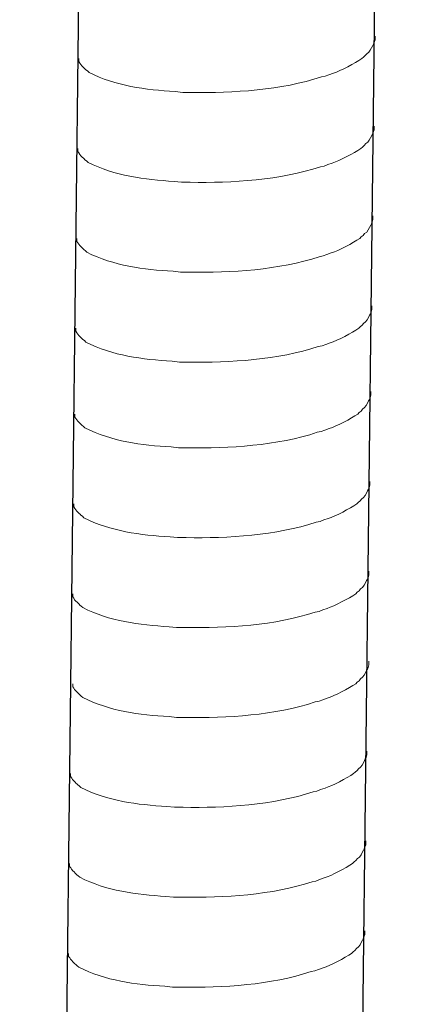
# Model space of a CAD drawing. Units: inches. Extents: x -1857 to 2277, y 13109 to 16033.
# Drawn here: x 1881 to 1900, y 13664 to 13712 of the extents above; entities that cross this region are included whole.
import ezdxf

# ---------------------------------------------------------------- set-up
doc = ezdxf.new("R2010")
doc.units = ezdxf.units.IN
doc.header["$MEASUREMENT"] = 0
doc.layers.add('layer 1', color=7, linetype='Continuous')

msp = doc.modelspace()

# ---------------------------------------------------------------- linework, layer by layer
for p, q in [((1885.786, 13857.372), (1881.234, 13461.662)), ((1900.347, 13857.735), (1895.796, 13462.024))]:
    msp.add_line(p, q)
at = {"layer": 'layer 1', "lineweight": 15}
for points, knots in [([(1898.713, 13711.218), (1898.713, 13711.218), (1898.713, 13711.035), (1898.713, 13711.035), (1898.713, 13711.035), (1898.713, 13711.035), (1898.673, 13710.905), (1898.673, 13710.905), (1898.673, 13710.905), (1898.673, 13710.905), (1898.636, 13710.829), (1898.636, 13710.829), (1898.636, 13710.829), (1898.636, 13710.829), (1898.599, 13710.759), (1898.599, 13710.759), (1898.599, 13710.759), (1898.524, 13710.613), (1898.454, 13710.428), (1898.302, 13710.351), (1898.302, 13710.351), (1898.302, 13710.351), (1898.231, 13710.259), (1898.231, 13710.259), (1898.231, 13710.259), (1898.231, 13710.259), (1898.139, 13710.185), (1898.139, 13710.185), (1898.139, 13710.185), (1898.139, 13710.185), (1898.065, 13710.109), (1898.065, 13710.109), (1898.065, 13710.109), (1897.725, 13709.885), (1897.027, 13709.507), (1896.662, 13709.395), (1896.662, 13709.395), (1896.662, 13709.395), (1896.439, 13709.319), (1896.439, 13709.319)], [0, 0, 0, 0, 0.1, 0.1, 0.1, 0.1, 0.2, 0.2, 0.2, 0.2, 0.3, 0.3, 0.3, 0.3, 0.4, 0.4, 0.4, 0.4, 0.5, 0.5, 0.5, 0.5, 0.6, 0.6, 0.6, 0.6, 0.7, 0.7, 0.7, 0.7, 0.8, 0.8, 0.8, 0.8, 0.9, 0.9, 0.9, 0.9, 1, 1, 1, 1]), ([(1896.441, 13709.319), (1896.441, 13709.319), (1896.261, 13709.247), (1896.261, 13709.247), (1896.261, 13709.247), (1896.261, 13709.247), (1896.072, 13709.21), (1896.072, 13709.21), (1896.072, 13709.21), (1894.112, 13708.557), (1891.726, 13708.411), (1889.676, 13708.45), (1889.676, 13708.45), (1889.676, 13708.45), (1889.251, 13708.45), (1889.251, 13708.45), (1889.251, 13708.45), (1889.251, 13708.45), (1888.882, 13708.49), (1888.882, 13708.49), (1888.882, 13708.49), (1887.431, 13708.575), (1885.946, 13708.763), (1884.644, 13709.429), (1884.644, 13709.429), (1884.644, 13709.429), (1884.568, 13709.503), (1884.568, 13709.503), (1884.568, 13709.503), (1884.568, 13709.503), (1884.494, 13709.558), (1884.494, 13709.558), (1884.494, 13709.558), (1884.494, 13709.558), (1884.455, 13709.598), (1884.455, 13709.598), (1884.455, 13709.598), (1884.455, 13709.598), (1884.421, 13709.629), (1884.421, 13709.629), (1884.421, 13709.629), (1884.349, 13709.711), (1884.238, 13709.795), (1884.199, 13709.891), (1884.199, 13709.891), (1884.199, 13709.891), (1884.143, 13709.964), (1884.143, 13709.964), (1884.143, 13709.964), (1884.143, 13709.964), (1884.143, 13710.11), (1884.143, 13710.11)], [0, 0, 0, 0, 0.076923, 0.076923, 0.076923, 0.076923, 0.153846, 0.153846, 0.153846, 0.153846, 0.230769, 0.230769, 0.230769, 0.230769, 0.307692, 0.307692, 0.307692, 0.307692, 0.384615, 0.384615, 0.384615, 0.384615, 0.461538, 0.461538, 0.461538, 0.461538, 0.538462, 0.538462, 0.538462, 0.538462, 0.615385, 0.615385, 0.615385, 0.615385, 0.692308, 0.692308, 0.692308, 0.692308, 0.769231, 0.769231, 0.769231, 0.769231, 0.846154, 0.846154, 0.846154, 0.846154, 0.923077, 0.923077, 0.923077, 0.923077, 1, 1, 1, 1]), ([(1898.662, 13706.79), (1898.662, 13706.79), (1898.662, 13706.607), (1898.662, 13706.607), (1898.662, 13706.607), (1898.662, 13706.607), (1898.622, 13706.477), (1898.622, 13706.477), (1898.622, 13706.477), (1898.622, 13706.477), (1898.585, 13706.402), (1898.585, 13706.402), (1898.585, 13706.402), (1898.585, 13706.402), (1898.549, 13706.331), (1898.549, 13706.331), (1898.549, 13706.331), (1898.473, 13706.185), (1898.403, 13706), (1898.251, 13705.923), (1898.251, 13705.923), (1898.251, 13705.923), (1898.18, 13705.831), (1898.18, 13705.831), (1898.18, 13705.831), (1898.18, 13705.831), (1898.088, 13705.757), (1898.088, 13705.757), (1898.088, 13705.757), (1898.088, 13705.757), (1898.014, 13705.682), (1898.014, 13705.682), (1898.014, 13705.682), (1897.674, 13705.457), (1896.976, 13705.08), (1896.611, 13704.967), (1896.611, 13704.967), (1896.611, 13704.967), (1896.389, 13704.891), (1896.389, 13704.891)], [0, 0, 0, 0, 0.1, 0.1, 0.1, 0.1, 0.2, 0.2, 0.2, 0.2, 0.3, 0.3, 0.3, 0.3, 0.4, 0.4, 0.4, 0.4, 0.5, 0.5, 0.5, 0.5, 0.6, 0.6, 0.6, 0.6, 0.7, 0.7, 0.7, 0.7, 0.8, 0.8, 0.8, 0.8, 0.9, 0.9, 0.9, 0.9, 1, 1, 1, 1]), ([(1896.39, 13704.891), (1896.39, 13704.891), (1896.21, 13704.819), (1896.21, 13704.819), (1896.21, 13704.819), (1896.21, 13704.819), (1896.021, 13704.782), (1896.021, 13704.782), (1896.021, 13704.782), (1894.061, 13704.129), (1891.675, 13703.983), (1889.625, 13704.022), (1889.625, 13704.022), (1889.625, 13704.022), (1889.2, 13704.022), (1889.2, 13704.022), (1889.2, 13704.022), (1889.2, 13704.022), (1888.831, 13704.062), (1888.831, 13704.062), (1888.831, 13704.062), (1887.38, 13704.147), (1885.895, 13704.335), (1884.593, 13705.002), (1884.593, 13705.002), (1884.593, 13705.002), (1884.517, 13705.075), (1884.517, 13705.075), (1884.517, 13705.075), (1884.517, 13705.075), (1884.444, 13705.131), (1884.444, 13705.131), (1884.444, 13705.131), (1884.444, 13705.131), (1884.404, 13705.171), (1884.404, 13705.171), (1884.404, 13705.171), (1884.404, 13705.171), (1884.37, 13705.201), (1884.37, 13705.201), (1884.37, 13705.201), (1884.298, 13705.283), (1884.188, 13705.367), (1884.148, 13705.463), (1884.148, 13705.463), (1884.148, 13705.463), (1884.092, 13705.536), (1884.092, 13705.536), (1884.092, 13705.536), (1884.092, 13705.536), (1884.092, 13705.682), (1884.092, 13705.682)], [0, 0, 0, 0, 0.076923, 0.076923, 0.076923, 0.076923, 0.153846, 0.153846, 0.153846, 0.153846, 0.230769, 0.230769, 0.230769, 0.230769, 0.307692, 0.307692, 0.307692, 0.307692, 0.384615, 0.384615, 0.384615, 0.384615, 0.461538, 0.461538, 0.461538, 0.461538, 0.538462, 0.538462, 0.538462, 0.538462, 0.615385, 0.615385, 0.615385, 0.615385, 0.692308, 0.692308, 0.692308, 0.692308, 0.769231, 0.769231, 0.769231, 0.769231, 0.846154, 0.846154, 0.846154, 0.846154, 0.923077, 0.923077, 0.923077, 0.923077, 1, 1, 1, 1]), ([(1898.611, 13702.362), (1898.611, 13702.362), (1898.611, 13702.18), (1898.611, 13702.18), (1898.611, 13702.18), (1898.611, 13702.18), (1898.571, 13702.05), (1898.571, 13702.05), (1898.571, 13702.05), (1898.571, 13702.05), (1898.534, 13701.974), (1898.534, 13701.974), (1898.534, 13701.974), (1898.534, 13701.974), (1898.498, 13701.904), (1898.498, 13701.904), (1898.498, 13701.904), (1898.422, 13701.757), (1898.352, 13701.572), (1898.2, 13701.495), (1898.2, 13701.495), (1898.2, 13701.495), (1898.129, 13701.403), (1898.129, 13701.403), (1898.129, 13701.403), (1898.129, 13701.403), (1898.037, 13701.33), (1898.037, 13701.33), (1898.037, 13701.33), (1898.037, 13701.33), (1897.963, 13701.254), (1897.963, 13701.254), (1897.963, 13701.254), (1897.623, 13701.029), (1896.925, 13700.652), (1896.56, 13700.539), (1896.56, 13700.539), (1896.56, 13700.539), (1896.338, 13700.464), (1896.338, 13700.464)], [0, 0, 0, 0, 0.1, 0.1, 0.1, 0.1, 0.2, 0.2, 0.2, 0.2, 0.3, 0.3, 0.3, 0.3, 0.4, 0.4, 0.4, 0.4, 0.5, 0.5, 0.5, 0.5, 0.6, 0.6, 0.6, 0.6, 0.7, 0.7, 0.7, 0.7, 0.8, 0.8, 0.8, 0.8, 0.9, 0.9, 0.9, 0.9, 1, 1, 1, 1]), ([(1896.339, 13700.464), (1896.339, 13700.464), (1896.159, 13700.391), (1896.159, 13700.391), (1896.159, 13700.391), (1896.159, 13700.391), (1895.97, 13700.354), (1895.97, 13700.354), (1895.97, 13700.354), (1894.01, 13699.701), (1891.624, 13699.556), (1889.574, 13699.595), (1889.574, 13699.595), (1889.574, 13699.595), (1889.15, 13699.595), (1889.15, 13699.595), (1889.15, 13699.595), (1889.15, 13699.595), (1888.78, 13699.634), (1888.78, 13699.634), (1888.78, 13699.634), (1887.329, 13699.719), (1885.844, 13699.907), (1884.542, 13700.574), (1884.542, 13700.574), (1884.542, 13700.574), (1884.466, 13700.647), (1884.466, 13700.647), (1884.466, 13700.647), (1884.466, 13700.647), (1884.393, 13700.703), (1884.393, 13700.703), (1884.393, 13700.703), (1884.393, 13700.703), (1884.354, 13700.743), (1884.354, 13700.743), (1884.354, 13700.743), (1884.354, 13700.743), (1884.319, 13700.773), (1884.319, 13700.773), (1884.319, 13700.773), (1884.247, 13700.855), (1884.137, 13700.94), (1884.098, 13701.035), (1884.098, 13701.035), (1884.098, 13701.035), (1884.041, 13701.108), (1884.041, 13701.108), (1884.041, 13701.108), (1884.041, 13701.108), (1884.041, 13701.255), (1884.041, 13701.255)], [0, 0, 0, 0, 0.076923, 0.076923, 0.076923, 0.076923, 0.153846, 0.153846, 0.153846, 0.153846, 0.230769, 0.230769, 0.230769, 0.230769, 0.307692, 0.307692, 0.307692, 0.307692, 0.384615, 0.384615, 0.384615, 0.384615, 0.461538, 0.461538, 0.461538, 0.461538, 0.538462, 0.538462, 0.538462, 0.538462, 0.615385, 0.615385, 0.615385, 0.615385, 0.692308, 0.692308, 0.692308, 0.692308, 0.769231, 0.769231, 0.769231, 0.769231, 0.846154, 0.846154, 0.846154, 0.846154, 0.923077, 0.923077, 0.923077, 0.923077, 1, 1, 1, 1]), ([(1898.56, 13697.934), (1898.56, 13697.934), (1898.56, 13697.752), (1898.56, 13697.752), (1898.56, 13697.752), (1898.56, 13697.752), (1898.52, 13697.622), (1898.52, 13697.622), (1898.52, 13697.622), (1898.52, 13697.622), (1898.483, 13697.546), (1898.483, 13697.546), (1898.483, 13697.546), (1898.483, 13697.546), (1898.447, 13697.476), (1898.447, 13697.476), (1898.447, 13697.476), (1898.371, 13697.329), (1898.301, 13697.144), (1898.149, 13697.068), (1898.149, 13697.068), (1898.149, 13697.068), (1898.078, 13696.975), (1898.078, 13696.975), (1898.078, 13696.975), (1898.078, 13696.975), (1897.986, 13696.902), (1897.986, 13696.902), (1897.986, 13696.902), (1897.986, 13696.902), (1897.912, 13696.826), (1897.912, 13696.826), (1897.912, 13696.826), (1897.572, 13696.601), (1896.874, 13696.224), (1896.509, 13696.112), (1896.509, 13696.112), (1896.509, 13696.112), (1896.287, 13696.036), (1896.287, 13696.036)], [0, 0, 0, 0, 0.1, 0.1, 0.1, 0.1, 0.2, 0.2, 0.2, 0.2, 0.3, 0.3, 0.3, 0.3, 0.4, 0.4, 0.4, 0.4, 0.5, 0.5, 0.5, 0.5, 0.6, 0.6, 0.6, 0.6, 0.7, 0.7, 0.7, 0.7, 0.8, 0.8, 0.8, 0.8, 0.9, 0.9, 0.9, 0.9, 1, 1, 1, 1]), ([(1896.288, 13696.036), (1896.288, 13696.036), (1896.108, 13695.963), (1896.108, 13695.963), (1896.108, 13695.963), (1896.108, 13695.963), (1895.919, 13695.927), (1895.919, 13695.927), (1895.919, 13695.927), (1893.959, 13695.274), (1891.574, 13695.128), (1889.523, 13695.167), (1889.523, 13695.167), (1889.523, 13695.167), (1889.099, 13695.167), (1889.099, 13695.167), (1889.099, 13695.167), (1889.099, 13695.167), (1888.729, 13695.207), (1888.729, 13695.207), (1888.729, 13695.207), (1887.278, 13695.291), (1885.793, 13695.479), (1884.491, 13696.146), (1884.491, 13696.146), (1884.491, 13696.146), (1884.415, 13696.219), (1884.415, 13696.219), (1884.415, 13696.219), (1884.415, 13696.219), (1884.342, 13696.275), (1884.342, 13696.275), (1884.342, 13696.275), (1884.342, 13696.275), (1884.303, 13696.315), (1884.303, 13696.315), (1884.303, 13696.315), (1884.303, 13696.315), (1884.268, 13696.345), (1884.268, 13696.345), (1884.268, 13696.345), (1884.196, 13696.427), (1884.086, 13696.512), (1884.047, 13696.608), (1884.047, 13696.608), (1884.047, 13696.608), (1883.99, 13696.68), (1883.99, 13696.68), (1883.99, 13696.68), (1883.99, 13696.68), (1883.99, 13696.827), (1883.99, 13696.827)], [0, 0, 0, 0, 0.076923, 0.076923, 0.076923, 0.076923, 0.153846, 0.153846, 0.153846, 0.153846, 0.230769, 0.230769, 0.230769, 0.230769, 0.307692, 0.307692, 0.307692, 0.307692, 0.384615, 0.384615, 0.384615, 0.384615, 0.461538, 0.461538, 0.461538, 0.461538, 0.538462, 0.538462, 0.538462, 0.538462, 0.615385, 0.615385, 0.615385, 0.615385, 0.692308, 0.692308, 0.692308, 0.692308, 0.769231, 0.769231, 0.769231, 0.769231, 0.846154, 0.846154, 0.846154, 0.846154, 0.923077, 0.923077, 0.923077, 0.923077, 1, 1, 1, 1]), ([(1898.511, 13693.712), (1898.511, 13693.712), (1898.511, 13693.53), (1898.511, 13693.53), (1898.511, 13693.53), (1898.511, 13693.53), (1898.471, 13693.4), (1898.471, 13693.4), (1898.471, 13693.4), (1898.471, 13693.4), (1898.435, 13693.324), (1898.435, 13693.324), (1898.435, 13693.324), (1898.435, 13693.324), (1898.398, 13693.254), (1898.398, 13693.254), (1898.398, 13693.254), (1898.322, 13693.107), (1898.252, 13692.922), (1898.101, 13692.846), (1898.101, 13692.846), (1898.101, 13692.846), (1898.03, 13692.753), (1898.03, 13692.753), (1898.03, 13692.753), (1898.03, 13692.753), (1897.937, 13692.68), (1897.937, 13692.68), (1897.937, 13692.68), (1897.937, 13692.68), (1897.864, 13692.604), (1897.864, 13692.604), (1897.864, 13692.604), (1897.523, 13692.379), (1896.826, 13692.002), (1896.461, 13691.89), (1896.461, 13691.89), (1896.461, 13691.89), (1896.238, 13691.814), (1896.238, 13691.814)], [0, 0, 0, 0, 0.1, 0.1, 0.1, 0.1, 0.2, 0.2, 0.2, 0.2, 0.3, 0.3, 0.3, 0.3, 0.4, 0.4, 0.4, 0.4, 0.5, 0.5, 0.5, 0.5, 0.6, 0.6, 0.6, 0.6, 0.7, 0.7, 0.7, 0.7, 0.8, 0.8, 0.8, 0.8, 0.9, 0.9, 0.9, 0.9, 1, 1, 1, 1]), ([(1896.24, 13691.814), (1896.24, 13691.814), (1896.059, 13691.741), (1896.059, 13691.741), (1896.059, 13691.741), (1896.059, 13691.741), (1895.871, 13691.705), (1895.871, 13691.705), (1895.871, 13691.705), (1893.911, 13691.052), (1891.525, 13690.906), (1889.474, 13690.945), (1889.474, 13690.945), (1889.474, 13690.945), (1889.05, 13690.945), (1889.05, 13690.945), (1889.05, 13690.945), (1889.05, 13690.945), (1888.681, 13690.985), (1888.681, 13690.985), (1888.681, 13690.985), (1887.23, 13691.069), (1885.744, 13691.257), (1884.442, 13691.924), (1884.442, 13691.924), (1884.442, 13691.924), (1884.366, 13691.997), (1884.366, 13691.997), (1884.366, 13691.997), (1884.366, 13691.997), (1884.293, 13692.053), (1884.293, 13692.053), (1884.293, 13692.053), (1884.293, 13692.053), (1884.254, 13692.093), (1884.254, 13692.093), (1884.254, 13692.093), (1884.254, 13692.093), (1884.22, 13692.123), (1884.22, 13692.123), (1884.22, 13692.123), (1884.147, 13692.205), (1884.037, 13692.29), (1883.998, 13692.386), (1883.998, 13692.386), (1883.998, 13692.386), (1883.941, 13692.458), (1883.941, 13692.458), (1883.941, 13692.458), (1883.941, 13692.458), (1883.941, 13692.605), (1883.941, 13692.605)], [0, 0, 0, 0, 0.076923, 0.076923, 0.076923, 0.076923, 0.153846, 0.153846, 0.153846, 0.153846, 0.230769, 0.230769, 0.230769, 0.230769, 0.307692, 0.307692, 0.307692, 0.307692, 0.384615, 0.384615, 0.384615, 0.384615, 0.461538, 0.461538, 0.461538, 0.461538, 0.538462, 0.538462, 0.538462, 0.538462, 0.615385, 0.615385, 0.615385, 0.615385, 0.692308, 0.692308, 0.692308, 0.692308, 0.769231, 0.769231, 0.769231, 0.769231, 0.846154, 0.846154, 0.846154, 0.846154, 0.923077, 0.923077, 0.923077, 0.923077, 1, 1, 1, 1]), ([(1898.46, 13689.285), (1898.46, 13689.285), (1898.46, 13689.102), (1898.46, 13689.102), (1898.46, 13689.102), (1898.46, 13689.102), (1898.421, 13688.972), (1898.421, 13688.972), (1898.421, 13688.972), (1898.421, 13688.972), (1898.384, 13688.896), (1898.384, 13688.896), (1898.384, 13688.896), (1898.384, 13688.896), (1898.347, 13688.826), (1898.347, 13688.826), (1898.347, 13688.826), (1898.271, 13688.679), (1898.201, 13688.494), (1898.05, 13688.418), (1898.05, 13688.418), (1898.05, 13688.418), (1897.979, 13688.325), (1897.979, 13688.325), (1897.979, 13688.325), (1897.979, 13688.325), (1897.886, 13688.252), (1897.886, 13688.252), (1897.886, 13688.252), (1897.886, 13688.252), (1897.813, 13688.176), (1897.813, 13688.176), (1897.813, 13688.176), (1897.472, 13687.951), (1896.775, 13687.574), (1896.41, 13687.462), (1896.41, 13687.462), (1896.41, 13687.462), (1896.187, 13687.386), (1896.187, 13687.386)], [0, 0, 0, 0, 0.1, 0.1, 0.1, 0.1, 0.2, 0.2, 0.2, 0.2, 0.3, 0.3, 0.3, 0.3, 0.4, 0.4, 0.4, 0.4, 0.5, 0.5, 0.5, 0.5, 0.6, 0.6, 0.6, 0.6, 0.7, 0.7, 0.7, 0.7, 0.8, 0.8, 0.8, 0.8, 0.9, 0.9, 0.9, 0.9, 1, 1, 1, 1]), ([(1896.189, 13687.386), (1896.189, 13687.386), (1896.009, 13687.314), (1896.009, 13687.314), (1896.009, 13687.314), (1896.009, 13687.314), (1895.82, 13687.277), (1895.82, 13687.277), (1895.82, 13687.277), (1893.86, 13686.624), (1891.474, 13686.478), (1889.423, 13686.517), (1889.423, 13686.517), (1889.423, 13686.517), (1888.999, 13686.517), (1888.999, 13686.517), (1888.999, 13686.517), (1888.999, 13686.517), (1888.63, 13686.557), (1888.63, 13686.557), (1888.63, 13686.557), (1887.179, 13686.641), (1885.693, 13686.83), (1884.391, 13687.496), (1884.391, 13687.496), (1884.391, 13687.496), (1884.316, 13687.57), (1884.316, 13687.57), (1884.316, 13687.57), (1884.316, 13687.57), (1884.242, 13687.625), (1884.242, 13687.625), (1884.242, 13687.625), (1884.242, 13687.625), (1884.203, 13687.665), (1884.203, 13687.665), (1884.203, 13687.665), (1884.203, 13687.665), (1884.169, 13687.695), (1884.169, 13687.695), (1884.169, 13687.695), (1884.096, 13687.778), (1883.986, 13687.862), (1883.947, 13687.958), (1883.947, 13687.958), (1883.947, 13687.958), (1883.891, 13688.03), (1883.891, 13688.03), (1883.891, 13688.03), (1883.891, 13688.03), (1883.891, 13688.177), (1883.891, 13688.177)], [0, 0, 0, 0, 0.076923, 0.076923, 0.076923, 0.076923, 0.153846, 0.153846, 0.153846, 0.153846, 0.230769, 0.230769, 0.230769, 0.230769, 0.307692, 0.307692, 0.307692, 0.307692, 0.384615, 0.384615, 0.384615, 0.384615, 0.461538, 0.461538, 0.461538, 0.461538, 0.538462, 0.538462, 0.538462, 0.538462, 0.615385, 0.615385, 0.615385, 0.615385, 0.692308, 0.692308, 0.692308, 0.692308, 0.769231, 0.769231, 0.769231, 0.769231, 0.846154, 0.846154, 0.846154, 0.846154, 0.923077, 0.923077, 0.923077, 0.923077, 1, 1, 1, 1]), ([(1898.409, 13684.857), (1898.409, 13684.857), (1898.409, 13684.674), (1898.409, 13684.674), (1898.409, 13684.674), (1898.409, 13684.674), (1898.37, 13684.544), (1898.37, 13684.544), (1898.37, 13684.544), (1898.37, 13684.544), (1898.333, 13684.469), (1898.333, 13684.469), (1898.333, 13684.469), (1898.333, 13684.469), (1898.296, 13684.398), (1898.296, 13684.398), (1898.296, 13684.398), (1898.221, 13684.252), (1898.15, 13684.067), (1897.999, 13683.99), (1897.999, 13683.99), (1897.999, 13683.99), (1897.928, 13683.898), (1897.928, 13683.898), (1897.928, 13683.898), (1897.928, 13683.898), (1897.835, 13683.824), (1897.835, 13683.824), (1897.835, 13683.824), (1897.835, 13683.824), (1897.762, 13683.749), (1897.762, 13683.749), (1897.762, 13683.749), (1897.422, 13683.524), (1896.724, 13683.147), (1896.359, 13683.034), (1896.359, 13683.034), (1896.359, 13683.034), (1896.136, 13682.958), (1896.136, 13682.958)], [0, 0, 0, 0, 0.1, 0.1, 0.1, 0.1, 0.2, 0.2, 0.2, 0.2, 0.3, 0.3, 0.3, 0.3, 0.4, 0.4, 0.4, 0.4, 0.5, 0.5, 0.5, 0.5, 0.6, 0.6, 0.6, 0.6, 0.7, 0.7, 0.7, 0.7, 0.8, 0.8, 0.8, 0.8, 0.9, 0.9, 0.9, 0.9, 1, 1, 1, 1]), ([(1896.138, 13682.958), (1896.138, 13682.958), (1895.958, 13682.886), (1895.958, 13682.886), (1895.958, 13682.886), (1895.958, 13682.886), (1895.769, 13682.849), (1895.769, 13682.849), (1895.769, 13682.849), (1893.809, 13682.196), (1891.423, 13682.05), (1889.372, 13682.089), (1889.372, 13682.089), (1889.372, 13682.089), (1888.948, 13682.089), (1888.948, 13682.089), (1888.948, 13682.089), (1888.948, 13682.089), (1888.579, 13682.129), (1888.579, 13682.129), (1888.579, 13682.129), (1887.128, 13682.214), (1885.642, 13682.402), (1884.34, 13683.068), (1884.34, 13683.068), (1884.34, 13683.068), (1884.265, 13683.142), (1884.265, 13683.142), (1884.265, 13683.142), (1884.265, 13683.142), (1884.191, 13683.198), (1884.191, 13683.198), (1884.191, 13683.198), (1884.191, 13683.198), (1884.152, 13683.237), (1884.152, 13683.237), (1884.152, 13683.237), (1884.152, 13683.237), (1884.118, 13683.268), (1884.118, 13683.268), (1884.118, 13683.268), (1884.045, 13683.35), (1883.935, 13683.434), (1883.896, 13683.53), (1883.896, 13683.53), (1883.896, 13683.53), (1883.84, 13683.603), (1883.84, 13683.603), (1883.84, 13683.603), (1883.84, 13683.603), (1883.84, 13683.749), (1883.84, 13683.749)], [0, 0, 0, 0, 0.076923, 0.076923, 0.076923, 0.076923, 0.153846, 0.153846, 0.153846, 0.153846, 0.230769, 0.230769, 0.230769, 0.230769, 0.307692, 0.307692, 0.307692, 0.307692, 0.384615, 0.384615, 0.384615, 0.384615, 0.461538, 0.461538, 0.461538, 0.461538, 0.538462, 0.538462, 0.538462, 0.538462, 0.615385, 0.615385, 0.615385, 0.615385, 0.692308, 0.692308, 0.692308, 0.692308, 0.769231, 0.769231, 0.769231, 0.769231, 0.846154, 0.846154, 0.846154, 0.846154, 0.923077, 0.923077, 0.923077, 0.923077, 1, 1, 1, 1]), ([(1898.409, 13680.429), (1898.409, 13680.429), (1898.409, 13680.246), (1898.409, 13680.246), (1898.409, 13680.246), (1898.409, 13680.246), (1898.37, 13680.116), (1898.37, 13680.116), (1898.37, 13680.116), (1898.37, 13680.116), (1898.333, 13680.041), (1898.333, 13680.041), (1898.333, 13680.041), (1898.333, 13680.041), (1898.296, 13679.971), (1898.296, 13679.971), (1898.296, 13679.971), (1898.221, 13679.824), (1898.15, 13679.639), (1897.999, 13679.562), (1897.999, 13679.562), (1897.999, 13679.562), (1897.928, 13679.47), (1897.928, 13679.47), (1897.928, 13679.47), (1897.928, 13679.47), (1897.835, 13679.396), (1897.835, 13679.396), (1897.835, 13679.396), (1897.835, 13679.396), (1897.762, 13679.321), (1897.762, 13679.321), (1897.762, 13679.321), (1897.422, 13679.096), (1896.724, 13678.719), (1896.359, 13678.606), (1896.359, 13678.606), (1896.359, 13678.606), (1896.136, 13678.531), (1896.136, 13678.531)], [0, 0, 0, 0, 0.1, 0.1, 0.1, 0.1, 0.2, 0.2, 0.2, 0.2, 0.3, 0.3, 0.3, 0.3, 0.4, 0.4, 0.4, 0.4, 0.5, 0.5, 0.5, 0.5, 0.6, 0.6, 0.6, 0.6, 0.7, 0.7, 0.7, 0.7, 0.8, 0.8, 0.8, 0.8, 0.9, 0.9, 0.9, 0.9, 1, 1, 1, 1]), ([(1896.138, 13678.531), (1896.138, 13678.531), (1895.958, 13678.458), (1895.958, 13678.458), (1895.958, 13678.458), (1895.958, 13678.458), (1895.769, 13678.421), (1895.769, 13678.421), (1895.769, 13678.421), (1893.809, 13677.768), (1891.423, 13677.622), (1889.372, 13677.661), (1889.372, 13677.661), (1889.372, 13677.661), (1888.948, 13677.661), (1888.948, 13677.661), (1888.948, 13677.661), (1888.948, 13677.661), (1888.579, 13677.701), (1888.579, 13677.701), (1888.579, 13677.701), (1887.128, 13677.786), (1885.642, 13677.974), (1884.34, 13678.641), (1884.34, 13678.641), (1884.34, 13678.641), (1884.265, 13678.714), (1884.265, 13678.714), (1884.265, 13678.714), (1884.265, 13678.714), (1884.191, 13678.77), (1884.191, 13678.77), (1884.191, 13678.77), (1884.191, 13678.77), (1884.152, 13678.81), (1884.152, 13678.81), (1884.152, 13678.81), (1884.152, 13678.81), (1884.118, 13678.84), (1884.118, 13678.84), (1884.118, 13678.84), (1884.045, 13678.922), (1883.935, 13679.007), (1883.896, 13679.102), (1883.896, 13679.102), (1883.896, 13679.102), (1883.84, 13679.175), (1883.84, 13679.175), (1883.84, 13679.175), (1883.84, 13679.175), (1883.84, 13679.322), (1883.84, 13679.322)], [0, 0, 0, 0, 0.076923, 0.076923, 0.076923, 0.076923, 0.153846, 0.153846, 0.153846, 0.153846, 0.230769, 0.230769, 0.230769, 0.230769, 0.307692, 0.307692, 0.307692, 0.307692, 0.384615, 0.384615, 0.384615, 0.384615, 0.461538, 0.461538, 0.461538, 0.461538, 0.538462, 0.538462, 0.538462, 0.538462, 0.615385, 0.615385, 0.615385, 0.615385, 0.692308, 0.692308, 0.692308, 0.692308, 0.769231, 0.769231, 0.769231, 0.769231, 0.846154, 0.846154, 0.846154, 0.846154, 0.923077, 0.923077, 0.923077, 0.923077, 1, 1, 1, 1]), ([(1898.308, 13676.003), (1898.308, 13676.003), (1898.308, 13675.821), (1898.308, 13675.821), (1898.308, 13675.821), (1898.308, 13675.821), (1898.268, 13675.691), (1898.268, 13675.691), (1898.268, 13675.691), (1898.268, 13675.691), (1898.231, 13675.615), (1898.231, 13675.615), (1898.231, 13675.615), (1898.231, 13675.615), (1898.194, 13675.545), (1898.194, 13675.545), (1898.194, 13675.545), (1898.119, 13675.398), (1898.049, 13675.213), (1897.897, 13675.137), (1897.897, 13675.137), (1897.897, 13675.137), (1897.826, 13675.044), (1897.826, 13675.044), (1897.826, 13675.044), (1897.826, 13675.044), (1897.734, 13674.971), (1897.734, 13674.971), (1897.734, 13674.971), (1897.734, 13674.971), (1897.66, 13674.895), (1897.66, 13674.895), (1897.66, 13674.895), (1897.32, 13674.67), (1896.622, 13674.293), (1896.257, 13674.181), (1896.257, 13674.181), (1896.257, 13674.181), (1896.034, 13674.105), (1896.034, 13674.105)], [0, 0, 0, 0, 0.1, 0.1, 0.1, 0.1, 0.2, 0.2, 0.2, 0.2, 0.3, 0.3, 0.3, 0.3, 0.4, 0.4, 0.4, 0.4, 0.5, 0.5, 0.5, 0.5, 0.6, 0.6, 0.6, 0.6, 0.7, 0.7, 0.7, 0.7, 0.8, 0.8, 0.8, 0.8, 0.9, 0.9, 0.9, 0.9, 1, 1, 1, 1]), ([(1896.036, 13674.105), (1896.036, 13674.105), (1895.856, 13674.032), (1895.856, 13674.032), (1895.856, 13674.032), (1895.856, 13674.032), (1895.667, 13673.996), (1895.667, 13673.996), (1895.667, 13673.996), (1893.707, 13673.343), (1891.321, 13673.197), (1889.271, 13673.236), (1889.271, 13673.236), (1889.271, 13673.236), (1888.846, 13673.236), (1888.846, 13673.236), (1888.846, 13673.236), (1888.846, 13673.236), (1888.477, 13673.276), (1888.477, 13673.276), (1888.477, 13673.276), (1887.026, 13673.36), (1885.541, 13673.548), (1884.239, 13674.215), (1884.239, 13674.215), (1884.239, 13674.215), (1884.163, 13674.288), (1884.163, 13674.288), (1884.163, 13674.288), (1884.163, 13674.288), (1884.089, 13674.344), (1884.089, 13674.344), (1884.089, 13674.344), (1884.089, 13674.344), (1884.05, 13674.384), (1884.05, 13674.384), (1884.05, 13674.384), (1884.05, 13674.384), (1884.016, 13674.414), (1884.016, 13674.414), (1884.016, 13674.414), (1883.944, 13674.496), (1883.833, 13674.581), (1883.794, 13674.676), (1883.794, 13674.676), (1883.794, 13674.676), (1883.738, 13674.749), (1883.738, 13674.749), (1883.738, 13674.749), (1883.738, 13674.749), (1883.738, 13674.896), (1883.738, 13674.896)], [0, 0, 0, 0, 0.076923, 0.076923, 0.076923, 0.076923, 0.153846, 0.153846, 0.153846, 0.153846, 0.230769, 0.230769, 0.230769, 0.230769, 0.307692, 0.307692, 0.307692, 0.307692, 0.384615, 0.384615, 0.384615, 0.384615, 0.461538, 0.461538, 0.461538, 0.461538, 0.538462, 0.538462, 0.538462, 0.538462, 0.615385, 0.615385, 0.615385, 0.615385, 0.692308, 0.692308, 0.692308, 0.692308, 0.769231, 0.769231, 0.769231, 0.769231, 0.846154, 0.846154, 0.846154, 0.846154, 0.923077, 0.923077, 0.923077, 0.923077, 1, 1, 1, 1]), ([(1898.257, 13671.575), (1898.257, 13671.575), (1898.257, 13671.393), (1898.257, 13671.393), (1898.257, 13671.393), (1898.257, 13671.393), (1898.217, 13671.263), (1898.217, 13671.263), (1898.217, 13671.263), (1898.217, 13671.263), (1898.18, 13671.187), (1898.18, 13671.187), (1898.18, 13671.187), (1898.18, 13671.187), (1898.143, 13671.117), (1898.143, 13671.117), (1898.143, 13671.117), (1898.068, 13670.97), (1897.998, 13670.785), (1897.846, 13670.709), (1897.846, 13670.709), (1897.846, 13670.709), (1897.775, 13670.616), (1897.775, 13670.616), (1897.775, 13670.616), (1897.775, 13670.616), (1897.683, 13670.543), (1897.683, 13670.543), (1897.683, 13670.543), (1897.683, 13670.543), (1897.609, 13670.467), (1897.609, 13670.467), (1897.609, 13670.467), (1897.269, 13670.242), (1896.571, 13669.865), (1896.206, 13669.753), (1896.206, 13669.753), (1896.206, 13669.753), (1895.983, 13669.677), (1895.983, 13669.677)], [0, 0, 0, 0, 0.1, 0.1, 0.1, 0.1, 0.2, 0.2, 0.2, 0.2, 0.3, 0.3, 0.3, 0.3, 0.4, 0.4, 0.4, 0.4, 0.5, 0.5, 0.5, 0.5, 0.6, 0.6, 0.6, 0.6, 0.7, 0.7, 0.7, 0.7, 0.8, 0.8, 0.8, 0.8, 0.9, 0.9, 0.9, 0.9, 1, 1, 1, 1]), ([(1895.985, 13669.677), (1895.985, 13669.677), (1895.805, 13669.604), (1895.805, 13669.604), (1895.805, 13669.604), (1895.805, 13669.604), (1895.616, 13669.568), (1895.616, 13669.568), (1895.616, 13669.568), (1893.656, 13668.915), (1891.27, 13668.769), (1889.22, 13668.808), (1889.22, 13668.808), (1889.22, 13668.808), (1888.795, 13668.808), (1888.795, 13668.808), (1888.795, 13668.808), (1888.795, 13668.808), (1888.426, 13668.848), (1888.426, 13668.848), (1888.426, 13668.848), (1886.975, 13668.932), (1885.49, 13669.12), (1884.188, 13669.787), (1884.188, 13669.787), (1884.188, 13669.787), (1884.112, 13669.86), (1884.112, 13669.86), (1884.112, 13669.86), (1884.112, 13669.86), (1884.038, 13669.916), (1884.038, 13669.916), (1884.038, 13669.916), (1884.038, 13669.916), (1883.999, 13669.956), (1883.999, 13669.956), (1883.999, 13669.956), (1883.999, 13669.956), (1883.965, 13669.986), (1883.965, 13669.986), (1883.965, 13669.986), (1883.893, 13670.068), (1883.783, 13670.153), (1883.743, 13670.249), (1883.743, 13670.249), (1883.743, 13670.249), (1883.687, 13670.321), (1883.687, 13670.321), (1883.687, 13670.321), (1883.687, 13670.321), (1883.687, 13670.468), (1883.687, 13670.468)], [0, 0, 0, 0, 0.076923, 0.076923, 0.076923, 0.076923, 0.153846, 0.153846, 0.153846, 0.153846, 0.230769, 0.230769, 0.230769, 0.230769, 0.307692, 0.307692, 0.307692, 0.307692, 0.384615, 0.384615, 0.384615, 0.384615, 0.461538, 0.461538, 0.461538, 0.461538, 0.538462, 0.538462, 0.538462, 0.538462, 0.615385, 0.615385, 0.615385, 0.615385, 0.692308, 0.692308, 0.692308, 0.692308, 0.769231, 0.769231, 0.769231, 0.769231, 0.846154, 0.846154, 0.846154, 0.846154, 0.923077, 0.923077, 0.923077, 0.923077, 1, 1, 1, 1]), ([(1898.206, 13667.148), (1898.206, 13667.148), (1898.206, 13666.965), (1898.206, 13666.965), (1898.206, 13666.965), (1898.206, 13666.965), (1898.166, 13666.835), (1898.166, 13666.835), (1898.166, 13666.835), (1898.166, 13666.835), (1898.129, 13666.759), (1898.129, 13666.759), (1898.129, 13666.759), (1898.129, 13666.759), (1898.093, 13666.689), (1898.093, 13666.689), (1898.093, 13666.689), (1898.017, 13666.543), (1897.947, 13666.358), (1897.795, 13666.281), (1897.795, 13666.281), (1897.795, 13666.281), (1897.724, 13666.188), (1897.724, 13666.188), (1897.724, 13666.188), (1897.724, 13666.188), (1897.632, 13666.115), (1897.632, 13666.115), (1897.632, 13666.115), (1897.632, 13666.115), (1897.558, 13666.039), (1897.558, 13666.039), (1897.558, 13666.039), (1897.218, 13665.815), (1896.52, 13665.437), (1896.155, 13665.325), (1896.155, 13665.325), (1896.155, 13665.325), (1895.933, 13665.249), (1895.933, 13665.249)], [0, 0, 0, 0, 0.1, 0.1, 0.1, 0.1, 0.2, 0.2, 0.2, 0.2, 0.3, 0.3, 0.3, 0.3, 0.4, 0.4, 0.4, 0.4, 0.5, 0.5, 0.5, 0.5, 0.6, 0.6, 0.6, 0.6, 0.7, 0.7, 0.7, 0.7, 0.8, 0.8, 0.8, 0.8, 0.9, 0.9, 0.9, 0.9, 1, 1, 1, 1]), ([(1895.934, 13665.249), (1895.934, 13665.249), (1895.754, 13665.177), (1895.754, 13665.177), (1895.754, 13665.177), (1895.754, 13665.177), (1895.565, 13665.14), (1895.565, 13665.14), (1895.565, 13665.14), (1893.605, 13664.487), (1891.219, 13664.341), (1889.169, 13664.38), (1889.169, 13664.38), (1889.169, 13664.38), (1888.745, 13664.38), (1888.745, 13664.38), (1888.745, 13664.38), (1888.745, 13664.38), (1888.375, 13664.42), (1888.375, 13664.42), (1888.375, 13664.42), (1886.924, 13664.505), (1885.439, 13664.693), (1884.137, 13665.359), (1884.137, 13665.359), (1884.137, 13665.359), (1884.061, 13665.433), (1884.061, 13665.433), (1884.061, 13665.433), (1884.061, 13665.433), (1883.988, 13665.488), (1883.988, 13665.488), (1883.988, 13665.488), (1883.988, 13665.488), (1883.948, 13665.528), (1883.948, 13665.528), (1883.948, 13665.528), (1883.948, 13665.528), (1883.914, 13665.559), (1883.914, 13665.559), (1883.914, 13665.559), (1883.842, 13665.641), (1883.732, 13665.725), (1883.693, 13665.821), (1883.693, 13665.821), (1883.693, 13665.821), (1883.636, 13665.893), (1883.636, 13665.893), (1883.636, 13665.893), (1883.636, 13665.893), (1883.636, 13666.04), (1883.636, 13666.04)], [0, 0, 0, 0, 0.076923, 0.076923, 0.076923, 0.076923, 0.153846, 0.153846, 0.153846, 0.153846, 0.230769, 0.230769, 0.230769, 0.230769, 0.307692, 0.307692, 0.307692, 0.307692, 0.384615, 0.384615, 0.384615, 0.384615, 0.461538, 0.461538, 0.461538, 0.461538, 0.538462, 0.538462, 0.538462, 0.538462, 0.615385, 0.615385, 0.615385, 0.615385, 0.692308, 0.692308, 0.692308, 0.692308, 0.769231, 0.769231, 0.769231, 0.769231, 0.846154, 0.846154, 0.846154, 0.846154, 0.923077, 0.923077, 0.923077, 0.923077, 1, 1, 1, 1])]:
    msp.add_open_spline(points, degree=3, knots=knots, dxfattribs=at)

doc.saveas('drawing.dxf')
